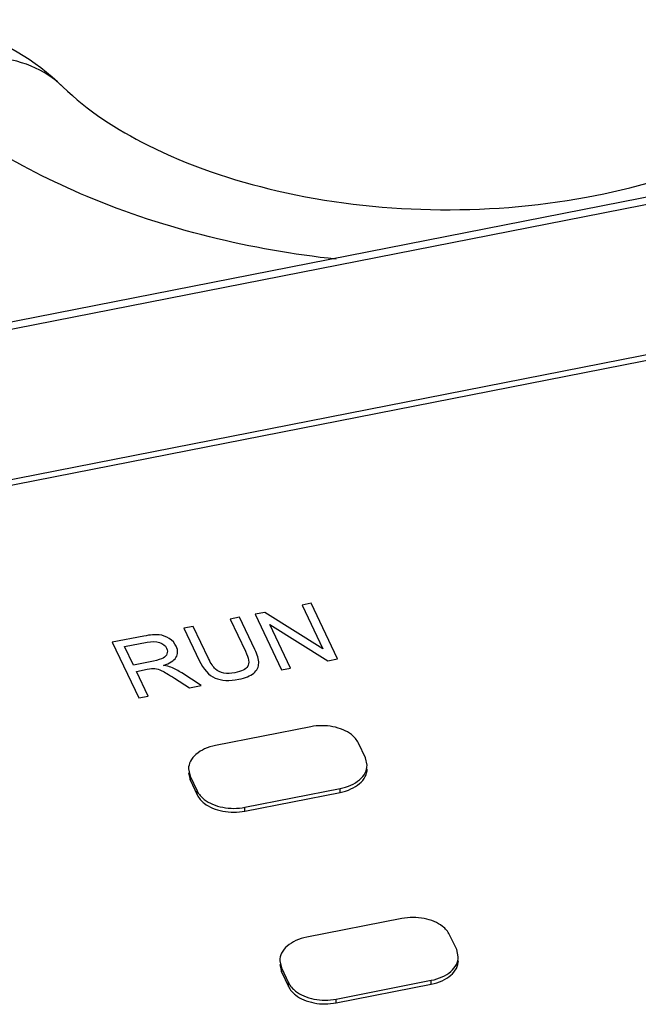
# Paper-space layout '10004648040_1_3' of a CAD drawing. Units: inches. Extents: x 0 to 34, y 0 to 22.
# Drawn here: x 14 to 14.6, y 19.2 to 20.2 of the extents above; entities that cross this region are included whole.
import ezdxf

# ---------------------------------------------------------------- set-up
doc = ezdxf.new("R2010")
doc.units = ezdxf.units.IN
doc.header["$LTSCALE"] = 1.87
doc.header["$MEASUREMENT"] = 0
doc.layers.get('0').update_dxf_attribs({"linetype": 'CONTINUOUS'})
doc.layers.add('COS_FEATURE', color=7, linetype='CONTINUOUS')

psp = doc.layouts.new('10004648040_1_3')

# ---------------------------------------------------------------- linework, layer by layer
at = {"color": 7, "linetype": 'CONTINUOUS'}
for p, q in [((15.33578, 20.17999), (12.80948, 19.68352)), ((15.34058, 20.17342), (12.81428, 19.67695)), ((12.86833, 19.53834), (15.39463, 20.03481)), ((15.37906, 20.02583), (12.89267, 19.53721)), ((14.31094, 19.51729), (14.21625, 19.49868)), ((14.3654, 19.48631), (14.35838, 19.50107)), ((14.36705, 19.47917), (14.3654, 19.48631)), ((14.18937, 19.47532), (14.19102, 19.46818)), ((14.18936, 19.47149), (14.19102, 19.46435)), ((14.19102, 19.46435), (14.19102, 19.46818)), ((14.19102, 19.46818), (14.19804, 19.45342)), ((14.19102, 19.46435), (14.19804, 19.44959)), ((14.24548, 19.43721), (14.34017, 19.45582)), ((14.34017, 19.45199), (14.34017, 19.45582)), ((14.19804, 19.44959), (14.19804, 19.45342)), ((14.24548, 19.43338), (14.34017, 19.45199)), ((14.24548, 19.43338), (14.24548, 19.43721)), ((14.40166, 19.32654), (14.30697, 19.30793)), ((14.45613, 19.29556), (14.4491, 19.31032)), ((14.45778, 19.28842), (14.45613, 19.29556)), ((14.28009, 19.28074), (14.28175, 19.2736)), ((14.2801, 19.28457), (14.28175, 19.27743)), ((14.28175, 19.2736), (14.28175, 19.27743)), ((14.28175, 19.27743), (14.28877, 19.26267)), ((14.28175, 19.2736), (14.28877, 19.25884)), ((14.28877, 19.25884), (14.28877, 19.26267)), ((14.33621, 19.24646), (14.4309, 19.26507)), ((14.33621, 19.24263), (14.4309, 19.26124)), ((14.4309, 19.26124), (14.4309, 19.26507)), ((14.33621, 19.24263), (14.33621, 19.24646))]:
    psp.add_line(p, q, dxfattribs=at)
psp.add_arc((13.89974, 19.98453), 0.23622, 45.79647, 101.11808, dxfattribs=at)
for points, knots in [([(14.06443, 20.15387), (14.08886, 20.13011), (14.15716, 20.08651), (14.282, 20.04439), (14.43066, 20.0268), (14.58153, 20.03838), (14.71309, 20.0762), (14.79897, 20.12447), (14.84161, 20.16565), (14.85928, 20.19047), (14.86598, 20.20751), (14.86618, 20.21612)], [0, 0, 0, 0, 0.114608, 0.267614, 0.440143, 0.614498, 0.773123, 0.897338, 0.941101, 0.971023, 1, 1, 1, 1]), ([(14.06443, 20.15387), (14.05543, 20.16261), (14.03284, 20.17714), (13.99179, 20.18573), (13.94593, 20.18195), (13.91524, 20.17207), (13.89974, 20.16548)], [0, 0, 0, 0, 0.216122, 0.449354, 0.710032, 1, 1, 1, 1]), ([(14.33619, 19.98244), (14.25154, 19.99175), (14.09409, 20.02909), (13.95325, 20.11343), (13.89973, 20.16548)], [0, 0, 0, 0, 0.532895, 1, 1, 1, 1]), ([(14.35838, 19.50107), (14.35681, 19.50437), (14.35203, 19.50967), (14.34293, 19.51474), (14.32937, 19.51873), (14.31815, 19.5187), (14.31094, 19.51729)], [0, 0, 0, 0, 0.206004, 0.386238, 0.584593, 1, 1, 1, 1]), ([(14.21625, 19.49868), (14.21254, 19.49795), (14.20561, 19.49584), (14.19684, 19.49055), (14.19087, 19.48358), (14.18936, 19.47795), (14.18937, 19.47532)], [0, 0, 0, 0, 0.296521, 0.562821, 0.793678, 1, 1, 1, 1]), ([(14.34017, 19.45582), (14.34388, 19.45655), (14.35081, 19.45866), (14.35958, 19.46395), (14.36555, 19.47091), (14.36706, 19.47654), (14.36705, 19.47917)], [0, 0, 0, 0, 0.296521, 0.562821, 0.793678, 1, 1, 1, 1]), ([(14.34017, 19.45199), (14.34388, 19.45272), (14.35082, 19.45483), (14.35958, 19.46012), (14.36555, 19.46708), (14.36706, 19.47271), (14.36706, 19.47534)], [0, 0, 0, 0, 0.296697, 0.56281, 0.793818, 1, 1, 1, 1]), ([(14.19804, 19.45342), (14.19961, 19.45013), (14.20439, 19.44483), (14.21349, 19.43976), (14.22706, 19.43576), (14.23827, 19.43579), (14.24548, 19.43721)], [0, 0, 0, 0, 0.206004, 0.386238, 0.584593, 1, 1, 1, 1]), ([(14.19804, 19.44959), (14.19961, 19.4463), (14.20439, 19.441), (14.21349, 19.43593), (14.22705, 19.43193), (14.23827, 19.43196), (14.24548, 19.43338)], [0, 0, 0, 0, 0.206027, 0.386188, 0.584651, 1, 1, 1, 1]), ([(14.4491, 19.31032), (14.44754, 19.31361), (14.44276, 19.31892), (14.43365, 19.32399), (14.42009, 19.32798), (14.40888, 19.32795), (14.40166, 19.32654)], [0, 0, 0, 0, 0.206004, 0.386238, 0.584593, 1, 1, 1, 1]), ([(14.30697, 19.30793), (14.30327, 19.3072), (14.29634, 19.30509), (14.28757, 19.2998), (14.2816, 19.29283), (14.28009, 19.2872), (14.28009, 19.28457)], [0, 0, 0, 0, 0.296521, 0.562821, 0.793678, 1, 1, 1, 1]), ([(14.4309, 19.26507), (14.43461, 19.26579), (14.44154, 19.26791), (14.45031, 19.2732), (14.45628, 19.28016), (14.45779, 19.28579), (14.45778, 19.28842)], [0, 0, 0, 0, 0.296521, 0.562821, 0.793678, 1, 1, 1, 1]), ([(14.4309, 19.26124), (14.43461, 19.26196), (14.44154, 19.26407), (14.45031, 19.26937), (14.45628, 19.27633), (14.45779, 19.28196), (14.45779, 19.28459)], [0, 0, 0, 0, 0.296697, 0.56281, 0.793818, 1, 1, 1, 1]), ([(14.28877, 19.26267), (14.29034, 19.25938), (14.29512, 19.25408), (14.30422, 19.24901), (14.31778, 19.24501), (14.329, 19.24504), (14.33621, 19.24646)], [0, 0, 0, 0, 0.206004, 0.386238, 0.584593, 1, 1, 1, 1]), ([(14.28877, 19.25884), (14.29034, 19.25555), (14.29512, 19.25025), (14.30422, 19.24518), (14.31778, 19.24118), (14.329, 19.24121), (14.33621, 19.24263)], [0, 0, 0, 0, 0.206027, 0.386188, 0.584651, 1, 1, 1, 1])]:
    psp.add_open_spline(points, degree=3, knots=knots, dxfattribs=at)
at = {"layer": 'COS_FEATURE', "color": 7, "linetype": 'CONTINUOUS'}
for p, q in [((14.31125, 19.64017), (14.30232, 19.63841)), ((14.33756, 19.58485), (14.31125, 19.64017)), ((14.26522, 19.63112), (14.25565, 19.62924)), ((14.32304, 19.59487), (14.26522, 19.63112)), ((14.30232, 19.63841), (14.32304, 19.59487)), ((14.24021, 19.62621), (14.23087, 19.62437)), ((14.23087, 19.62437), (14.24606, 19.59245)), ((14.25541, 19.59424), (14.24021, 19.62621)), ((14.25565, 19.62924), (14.28196, 19.57392)), ((14.19406, 19.61714), (14.18473, 19.61531)), ((14.18473, 19.61531), (14.19993, 19.58334)), ((14.20925, 19.58521), (14.19406, 19.61714)), ((14.29095, 19.57568), (14.27025, 19.6192)), ((14.27025, 19.6192), (14.32799, 19.58296)), ((14.14487, 19.60747), (14.11357, 19.60132)), ((14.11357, 19.60132), (14.13989, 19.546)), ((14.12582, 19.59704), (14.14813, 19.60143)), ((14.13452, 19.57874), (14.12582, 19.59704)), ((14.1546, 19.58269), (14.13452, 19.57874)), ((14.32799, 19.58296), (14.33756, 19.58485)), ((14.13754, 19.5724), (14.14828, 19.57451)), ((14.14922, 19.54783), (14.13754, 19.5724)), ((14.28196, 19.57392), (14.29095, 19.57568)), ((14.17547, 19.56554), (14.19038, 19.55592)), ((14.20212, 19.55823), (14.18263, 19.57086)), ((14.19038, 19.55592), (14.20212, 19.55823)), ((14.13989, 19.546), (14.14922, 19.54783))]:
    psp.add_line(p, q, dxfattribs=at)
psp.add_arc((14.14704, 19.51573), 0.06562, 57.16238, 67.73178, dxfattribs=at)
for points in [[(14.16004, 19.60875), (14.15645, 19.60917), (14.15138, 19.60875), (14.14487, 19.60747)], [(14.14813, 19.60143), (14.15312, 19.60241), (14.15727, 19.60232), (14.1606, 19.60123)], [(14.17019, 19.6051), (14.16705, 19.60713), (14.16366, 19.60832), (14.16004, 19.60875)], [(14.1606, 19.60123), (14.16388, 19.60015), (14.16622, 19.59821), (14.16754, 19.59542)], [(14.17715, 19.59735), (14.17565, 19.60052), (14.17334, 19.60308), (14.17019, 19.6051)], [(14.16754, 19.59542), (14.16848, 19.59346), (14.16858, 19.59162), (14.16796, 19.58994)], [(14.17688, 19.5862), (14.17904, 19.58947), (14.17915, 19.59316), (14.17715, 19.59735)], [(14.24606, 19.59245), (14.2494, 19.58543), (14.2501, 19.58045), (14.24825, 19.57745)], [(14.25923, 19.58055), (14.25924, 19.58431), (14.25796, 19.58889), (14.25541, 19.59424)], [(14.16409, 19.58567), (14.16213, 19.58454), (14.15894, 19.58354), (14.1546, 19.58269)], [(14.16796, 19.58994), (14.16732, 19.5882), (14.166, 19.58678), (14.16409, 19.58567)], [(14.16449, 19.57836), (14.17061, 19.58034), (14.17471, 19.58292), (14.17688, 19.5862)], [(14.19993, 19.58334), (14.20424, 19.57428), (14.20955, 19.56839), (14.21586, 19.56575)], [(14.21621, 19.57469), (14.21395, 19.57669), (14.21164, 19.58019), (14.20925, 19.58521)], [(14.14828, 19.57451), (14.15145, 19.57513), (14.154, 19.57531), (14.15601, 19.57512)], [(14.15601, 19.57512), (14.15797, 19.57493), (14.16029, 19.57423), (14.16292, 19.57301)], [(14.16292, 19.57301), (14.16548, 19.57183), (14.16961, 19.56931), (14.17547, 19.56554)], [(14.17191, 19.57645), (14.17004, 19.57722), (14.16756, 19.57785), (14.16449, 19.57836)], [(14.22461, 19.57074), (14.22129, 19.57136), (14.21849, 19.57267), (14.21621, 19.57469)], [(14.24825, 19.57745), (14.24641, 19.57444), (14.24217, 19.57229), (14.23553, 19.57098)], [(14.25424, 19.57069), (14.25757, 19.5735), (14.25922, 19.57679), (14.25923, 19.58055)], [(14.21586, 19.56575), (14.22221, 19.56309), (14.23004, 19.56268), (14.23932, 19.56451)], [(14.23553, 19.57098), (14.23154, 19.5702), (14.22792, 19.57011), (14.22461, 19.57074)], [(14.23932, 19.56451), (14.24595, 19.56581), (14.25089, 19.56785), (14.25424, 19.57069)]]:
    psp.add_open_spline(points, degree=3, dxfattribs=at)

doc.saveas('drawing.dxf')
